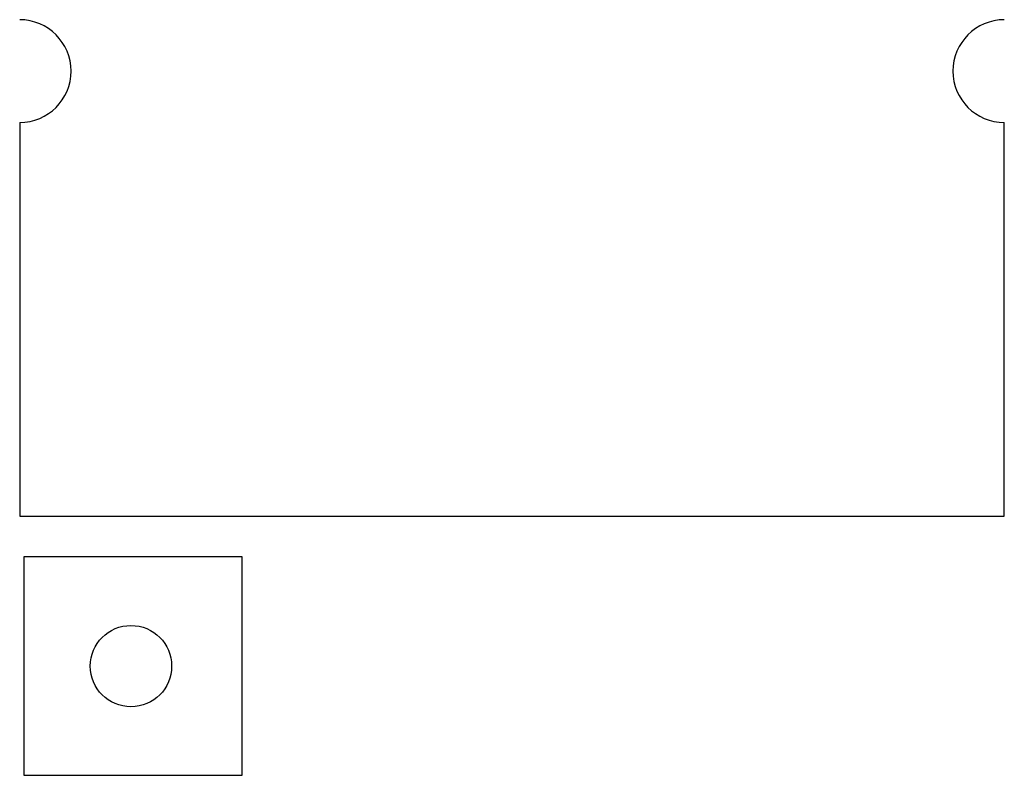
# Model space of a CAD drawing. Extents: x 0 to 594, y 0 to 420.
# Drawn here: x 282 to 305, y 235 to 253 of the extents above; entities that cross this region are included whole.
import ezdxf

# ---------------------------------------------------------------- set-up
doc = ezdxf.new("R2010")
doc.units = 0
doc.header["$LTSCALE"] = 32.67
doc.header["$MEASUREMENT"] = 0
doc.layers.add('10000_FRONT', color=7, linetype='CONTINUOUS')

msp = doc.modelspace()

# ---------------------------------------------------------------- linework, layer by layer
at = {"layer": '10000_FRONT', "color": 7, "linetype": 'Continuous'}
for p, q in [((281.55846, 250.48609), (281.55846, 241.28609)), ((304.55846, 241.28609), (304.55846, 250.48609)), ((281.55846, 241.28609), (304.55846, 241.28609)), ((281.65846, 240.33609), (281.65846, 235.23609)), ((286.75846, 240.33609), (281.65846, 240.33609)), ((286.75846, 235.23609), (286.75846, 240.33609)), ((281.65846, 235.23609), (286.75846, 235.23609))]:
    msp.add_line(p, q, dxfattribs=at)
msp.add_circle((284.15846, 237.78609), 0.95, dxfattribs=at)
for centre, start, end in [((281.55846, 251.68609), 270, 90), ((304.55846, 251.68609), 90, 270)]:
    msp.add_arc(centre, 1.2, start, end, dxfattribs=at)

doc.saveas('drawing.dxf')
